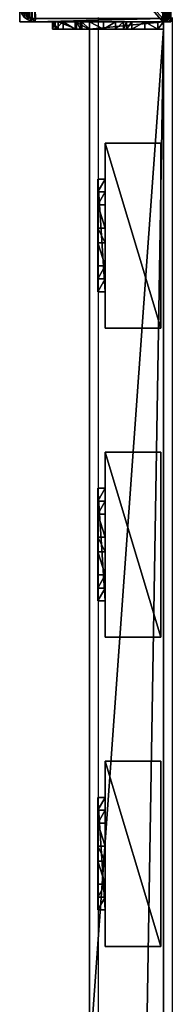
# Model space of a CAD drawing. Units: centimetres. Extents: x -656 to 657, y -428 to 428.
# Drawn here: x -629 to -621, y 19 to 72 of the extents above; entities that cross this region are included whole.
import ezdxf

# ---------------------------------------------------------------- set-up
doc = ezdxf.new("R2010")
doc.units = ezdxf.units.CM
doc.header["$LTSCALE"] = 2.54
doc.layers.get('0').update_dxf_attribs({"true_color": 0xff5454})
doc.layers.add('VP-EQ', color=7, linetype='Continuous', true_color=0x8a3492, plot=False)

# ---------------------------------------------------------------- blocks, each defined once
blk = doc.blocks.new('Grupuj_43')
at = {"color": 0}
mesh = blk.add_polyface(dxfattribs=at)
corners = [(0, 4), (240.8, 0), (0, 0), (240.8, 4)]
mesh.append_faces([[corners[k] for k in face] for face in [(0, 1, 2), (1, 0, 3)]], dxfattribs={"vtx0": -1, "color": 0})
mesh = blk.add_polyface(dxfattribs=at)
corners = [(0, 4, 4), (240.8, 4), (0, 4), (240.8, 4, 4)]
mesh.append_faces([[corners[k] for k in face] for face in [(0, 1, 2), (1, 0, 3)]], dxfattribs={"vtx0": -1, "color": 0})
mesh = blk.add_polyface(dxfattribs=at)
corners = [(0, 0, 4), (0, 4), (0, 0), (0, 4, 4)]
mesh.append_faces([[corners[k] for k in face] for face in [(0, 1, 2), (1, 0, 3)]], dxfattribs={"vtx0": -1, "color": 0})
mesh = blk.add_polyface(dxfattribs=at)
corners = [(240.8, 0, 4), (0, 4, 4), (0, 0, 4), (240.8, 4, 4)]
mesh.append_faces([[corners[k] for k in face] for face in [(0, 1, 2), (1, 0, 3)]], dxfattribs={"vtx0": -1, "color": 0})
mesh = blk.add_polyface(dxfattribs=at)
corners = [(240.8, 4), (240.8, 0, 4), (240.8, 0), (240.8, 4, 4)]
mesh.append_faces([[corners[k] for k in face] for face in [(0, 1, 2), (1, 0, 3)]], dxfattribs={"vtx0": -1, "color": 0})
mesh = blk.add_polyface(dxfattribs=at)
corners = [(240.8, 0, 4), (0, 0), (240.8, 0), (0, 0, 4)]
mesh.append_faces([[corners[k] for k in face] for face in [(0, 1, 2), (1, 0, 3)]], dxfattribs={"vtx0": -1, "color": 0})
blk = doc.blocks.new('Grupuj_25')
at = {"color": 0}
mesh = blk.add_polyface(dxfattribs=at)
corners = [(0, 0.305, 6.987), (0, 0, 2), (0, 0, 5.816), (0, 0.152, 1.235), (0, 0.586, 0.586), (0, 1.295, 8.757), (0, 1.235, 0.152), (0, 2), (0, 1.522, 9.323), (0, 1.6, 10.041), (0, 2, 10.441), (0, 2.765, 0.152), (0, 4, 5), (0, 6, 10.441), (0, 3.414, 0.586), (0, 3.848, 1.235), (0, 4.293, 5.707), (0, 5, 6), (0, 5.7, 6), (0, 6, 6.3), (0, 4, 2)]
mesh.append_faces([[corners[k] for k in face] for face in [(0, 1, 2), (18, 13, 19)]], dxfattribs={"vtx0": -1, "color": 0})
mesh.append_faces([[corners[k] for k in face] for face in [(1, 0, 3), (3, 0, 4), (4, 5, 6), (6, 5, 7), (7, 10, 11), (11, 12, 14), (14, 12, 15), (12, 13, 16), (16, 13, 17), (17, 13, 18)]], dxfattribs={"vtx0": -1, "vtx1": -1, "color": 0})
mesh.append_faces([[corners[k] for k in face] for face in [(11, 10, 12)]], dxfattribs={"vtx0": -1, "vtx1": -1, "vtx2": -1, "color": 0})
mesh.append_faces([[corners[k] for k in face] for face in [(4, 0, 5), (7, 5, 8), (7, 8, 9), (7, 9, 10), (12, 10, 13)]], dxfattribs={"vtx0": -1, "vtx2": -1, "color": 0})
mesh.append_faces([[corners[k] for k in face] for face in [(20, 15, 12)]], dxfattribs={"vtx1": -1, "color": 0})
mesh = blk.add_polyface(dxfattribs=at)
corners = [(0.4, 2, 10.441), (0, 6, 10.441), (0, 2, 10.441), (0.4, 6, 10.441)]
mesh.append_faces([[corners[k] for k in face] for face in [(0, 1, 2), (1, 0, 3)]], dxfattribs={"vtx0": -1, "color": 0})
mesh = blk.add_polyface(dxfattribs=at)
corners = [(0, 6, 10.441), (0.4, 6, 6.3), (0, 6, 6.3), (0.4, 6, 10.441)]
mesh.append_faces([[corners[k] for k in face] for face in [(0, 1, 2), (1, 0, 3)]], dxfattribs={"vtx0": -1, "color": 0})
mesh = blk.add_polyface(dxfattribs=at)
corners = [(0, 6, 6.3), (0.4, 5.7, 6), (0, 5.7, 6), (0.4, 6, 6.3)]
mesh.append_faces([[corners[k] for k in face] for face in [(0, 1, 2), (1, 0, 3)]], dxfattribs={"vtx0": -1, "color": 0})
mesh = blk.add_polyface(dxfattribs=at)
corners = [(0.4, 0.152, 1.235), (0.4, 0, 5.816), (0.4, 0, 2), (0.4, 0.305, 6.987), (0.4, 0.586, 0.586), (0.4, 1.295, 8.757), (0.4, 1.235, 0.152), (0.4, 2), (0.4, 1.522, 9.323), (0.4, 1.6, 10.041), (0.4, 2, 10.441), (0.4, 2.765, 0.152), (0.4, 4, 5), (0.4, 6, 10.441), (0.4, 3.414, 0.586), (0.4, 3.848, 1.235), (0.4, 4, 2), (0.4, 4.293, 5.707), (0.4, 5, 6), (0.4, 5.7, 6), (0.4, 6, 6.3)]
mesh.append_faces([[corners[k] for k in face] for face in [(0, 1, 2), (12, 15, 16), (13, 19, 20)]], dxfattribs={"vtx0": -1, "color": 0})
mesh.append_faces([[corners[k] for k in face] for face in [(1, 0, 3), (3, 4, 5), (5, 7, 8), (8, 7, 9), (9, 7, 10), (10, 12, 13)]], dxfattribs={"vtx0": -1, "vtx1": -1, "color": 0})
mesh.append_faces([[corners[k] for k in face] for face in [(10, 11, 12)]], dxfattribs={"vtx0": -1, "vtx1": -1, "vtx2": -1, "color": 0})
mesh.append_faces([[corners[k] for k in face] for face in [(3, 0, 4), (5, 4, 6), (5, 6, 7), (10, 7, 11), (12, 11, 14), (12, 14, 15), (13, 12, 17), (13, 17, 18), (13, 18, 19)]], dxfattribs={"vtx0": -1, "vtx2": -1, "color": 0})
mesh = blk.add_polyface(dxfattribs=at)
corners = [(0.4, 5.7, 6), (0, 5, 6), (0, 5.7, 6), (0.4, 5, 6)]
mesh.append_faces([[corners[k] for k in face] for face in [(0, 1, 2), (1, 0, 3)]], dxfattribs={"vtx0": -1, "color": 0})
mesh = blk.add_polyface(dxfattribs=at)
corners = [(0, 5, 6), (0.4, 4.293, 5.707), (0, 4.293, 5.707), (0.4, 5, 6)]
mesh.append_faces([[corners[k] for k in face] for face in [(0, 1, 2), (1, 0, 3)]], dxfattribs={"vtx0": -1, "color": 0})
mesh = blk.add_polyface(dxfattribs=at)
corners = [(0, 4.293, 5.707), (0.4, 4, 5), (0, 4, 5), (0.4, 4.293, 5.707)]
mesh.append_faces([[corners[k] for k in face] for face in [(0, 1, 2), (1, 0, 3)]], dxfattribs={"vtx0": -1, "color": 0})
mesh = blk.add_polyface(dxfattribs=at)
corners = [(0, 4, 5), (0.4, 4, 2), (0, 4, 2), (0.4, 4, 5)]
mesh.append_faces([[corners[k] for k in face] for face in [(0, 1, 2), (1, 0, 3)]], dxfattribs={"vtx0": -1, "color": 0})
mesh = blk.add_polyface(dxfattribs=at)
corners = [(0, 4, 2), (0.4, 3.848, 1.235), (0, 3.848, 1.235), (0.4, 4, 2)]
mesh.append_faces([[corners[k] for k in face] for face in [(0, 1, 2), (1, 0, 3)]], dxfattribs={"vtx0": -1, "color": 0})
mesh = blk.add_polyface(dxfattribs=at)
corners = [(0, 3.848, 1.235), (0.4, 3.414, 0.586), (0, 3.414, 0.586), (0.4, 3.848, 1.235)]
mesh.append_faces([[corners[k] for k in face] for face in [(0, 1, 2), (1, 0, 3)]], dxfattribs={"vtx0": -1, "color": 0})
mesh = blk.add_polyface(dxfattribs=at)
corners = [(0, 3.414, 0.586), (0.4, 2.765, 0.152), (0, 2.765, 0.152), (0.4, 3.414, 0.586)]
mesh.append_faces([[corners[k] for k in face] for face in [(0, 1, 2), (1, 0, 3)]], dxfattribs={"vtx0": -1, "color": 0})
mesh = blk.add_polyface(dxfattribs=at)
corners = [(0.4, 2.765, 0.152), (0, 2), (0, 2.765, 0.152), (0.4, 2)]
mesh.append_faces([[corners[k] for k in face] for face in [(0, 1, 2), (1, 0, 3)]], dxfattribs={"vtx0": -1, "color": 0})
mesh = blk.add_polyface(dxfattribs=at)
corners = [(0.4, 2), (0, 1.235, 0.152), (0, 2), (0.4, 1.235, 0.152)]
mesh.append_faces([[corners[k] for k in face] for face in [(0, 1, 2), (1, 0, 3)]], dxfattribs={"vtx0": -1, "color": 0})
mesh = blk.add_polyface(dxfattribs=at)
corners = [(0.4, 2, 10.441), (0, 1.6, 10.041), (0.4, 1.6, 10.041), (0, 2, 10.441)]
mesh.append_faces([[corners[k] for k in face] for face in [(0, 1, 2), (1, 0, 3)]], dxfattribs={"vtx0": -1, "color": 0})
mesh = blk.add_polyface(dxfattribs=at)
corners = [(0.4, 1.6, 10.041), (0, 1.522, 9.323), (0.4, 1.522, 9.323), (0, 1.6, 10.041)]
mesh.append_faces([[corners[k] for k in face] for face in [(0, 1, 2), (1, 0, 3)]], dxfattribs={"vtx0": -1, "color": 0})
mesh = blk.add_polyface(dxfattribs=at)
corners = [(0.4, 1.522, 9.323), (0, 1.295, 8.757), (0.4, 1.295, 8.757), (0, 1.522, 9.323)]
mesh.append_faces([[corners[k] for k in face] for face in [(0, 1, 2), (1, 0, 3)]], dxfattribs={"vtx0": -1, "color": 0})
mesh = blk.add_polyface(dxfattribs=at)
corners = [(0.4, 1.295, 8.757), (0, 0.305, 6.987), (0.4, 0.305, 6.987), (0, 1.295, 8.757)]
mesh.append_faces([[corners[k] for k in face] for face in [(0, 1, 2), (1, 0, 3)]], dxfattribs={"vtx0": -1, "color": 0})
mesh = blk.add_polyface(dxfattribs=at)
corners = [(0.4, 1.235, 0.152), (0, 0.586, 0.586), (0, 1.235, 0.152), (0.4, 0.586, 0.586)]
mesh.append_faces([[corners[k] for k in face] for face in [(0, 1, 2), (1, 0, 3)]], dxfattribs={"vtx0": -1, "color": 0})
mesh = blk.add_polyface(dxfattribs=at)
corners = [(0.4, 0.152, 1.235), (0, 0.586, 0.586), (0.4, 0.586, 0.586), (0, 0.152, 1.235)]
mesh.append_faces([[corners[k] for k in face] for face in [(0, 1, 2), (1, 0, 3)]], dxfattribs={"vtx0": -1, "color": 0})
mesh = blk.add_polyface(dxfattribs=at)
corners = [(0.4, 0.305, 6.987), (0, 0, 5.816), (0.4, 0, 5.816), (0, 0.305, 6.987)]
mesh.append_faces([[corners[k] for k in face] for face in [(0, 1, 2), (1, 0, 3)]], dxfattribs={"vtx0": -1, "color": 0})
mesh = blk.add_polyface(dxfattribs=at)
corners = [(0.4, 0, 2), (0, 0.152, 1.235), (0.4, 0.152, 1.235), (0, 0, 2)]
mesh.append_faces([[corners[k] for k in face] for face in [(0, 1, 2), (1, 0, 3)]], dxfattribs={"vtx0": -1, "color": 0})
mesh = blk.add_polyface(dxfattribs=at)
corners = [(0.4, 0, 5.816), (0, 0, 2), (0.4, 0, 2), (0, 0, 5.816)]
mesh.append_faces([[corners[k] for k in face] for face in [(0, 1, 2), (1, 0, 3)]], dxfattribs={"vtx0": -1, "color": 0})
blk = doc.blocks.new('Komponent_28')
at = {"color": 9, "true_color": 0xc8c8c8}
for name, p in [('Grupuj_25', (-241.2, 0, 0)), ('Grupuj_43', (-240.8, 2, 6.441))]:
    blk.add_blockref(name, p, dxfattribs=at)
blk = doc.blocks.new('Komponent_27')
at = {"color": 9, "true_color": 0xc8c8c8}
blk.add_blockref('Grupuj_25', (-241.2, 0, 0), dxfattribs=at)
at = {"color": 9, "true_color": 0xc8c8c8, "xscale": 0.2313125288042035, "rotation": 360}
blk.add_blockref('Grupuj_43', (-240.8, 2, 6.441), dxfattribs=at)
blk = doc.blocks.new('Grupuj_60')
at = {"color": 0}
mesh = blk.add_polyface(dxfattribs=at)
corners = [(4.301, 4.583), (0.283, 0), (0, 0.283), (4.583, 4.301)]
mesh.append_faces([[corners[k] for k in face] for face in [(0, 1, 2), (1, 0, 3)]], dxfattribs={"vtx0": -1, "color": 0})
mesh = blk.add_polyface(dxfattribs=at)
corners = [(0.49, 0.773, 2.979), (4.301, 4.583), (0, 0.283), (3.811, 4.093, 2.979), (3.313, 3.595, 4.093), (0.988, 1.271, 4.092), (1.867, 2.15, 4.526), (2.433, 2.716, 4.526)]
mesh.append_faces([[corners[k] for k in face] for face in [(0, 1, 2), (4, 6, 7)]], dxfattribs={"vtx0": -1, "color": 0})
mesh.append_faces([[corners[k] for k in face] for face in [(1, 0, 3), (3, 0, 4)]], dxfattribs={"vtx0": -1, "vtx1": -1, "color": 0})
mesh.append_faces([[corners[k] for k in face] for face in [(4, 0, 5), (4, 5, 6)]], dxfattribs={"vtx0": -1, "vtx2": -1, "color": 0})
mesh = blk.add_polyface(dxfattribs=at)
corners = [(4.093, 3.811, 2.979), (0.283, 0), (4.583, 4.301), (0.773, 0.49, 2.979), (3.595, 3.313, 4.093), (1.271, 0.988, 4.092), (2.15, 1.867, 4.526), (2.716, 2.433, 4.526)]
mesh.append_faces([[corners[k] for k in face] for face in [(0, 1, 2), (6, 4, 7)]], dxfattribs={"vtx0": -1, "color": 0})
mesh.append_faces([[corners[k] for k in face] for face in [(1, 0, 3), (3, 4, 5), (5, 4, 6)]], dxfattribs={"vtx0": -1, "vtx1": -1, "color": 0})
mesh.append_faces([[corners[k] for k in face] for face in [(3, 0, 4)]], dxfattribs={"vtx0": -1, "vtx2": -1, "color": 0})
mesh = blk.add_polyface(dxfattribs=at)
corners = [(4.583, 4.301), (3.811, 4.093, 2.979), (4.093, 3.811, 2.979), (4.301, 4.583)]
mesh.append_faces([[corners[k] for k in face] for face in [(0, 1, 2), (1, 0, 3)]], dxfattribs={"vtx0": -1, "color": 0})
mesh = blk.add_polyface(dxfattribs=at)
corners = [(4.093, 3.811, 2.979), (3.313, 3.595, 4.093), (3.595, 3.313, 4.093), (3.811, 4.093, 2.979)]
mesh.append_faces([[corners[k] for k in face] for face in [(0, 1, 2), (1, 0, 3)]], dxfattribs={"vtx0": -1, "color": 0})
mesh = blk.add_polyface(dxfattribs=at)
corners = [(2.716, 2.433, 4.526), (3.313, 3.595, 4.093), (2.433, 2.716, 4.526), (3.595, 3.313, 4.093)]
mesh.append_faces([[corners[k] for k in face] for face in [(0, 1, 2), (1, 0, 3)]], dxfattribs={"vtx0": -1, "color": 0})
mesh = blk.add_polyface(dxfattribs=at)
corners = [(2.15, 1.867, 4.526), (2.433, 2.716, 4.526), (1.867, 2.15, 4.526), (2.716, 2.433, 4.526)]
mesh.append_faces([[corners[k] for k in face] for face in [(0, 1, 2), (1, 0, 3)]], dxfattribs={"vtx0": -1, "color": 0})
mesh = blk.add_polyface(dxfattribs=at)
corners = [(1.271, 0.988, 4.092), (1.867, 2.15, 4.526), (0.988, 1.271, 4.092), (2.15, 1.867, 4.526)]
mesh.append_faces([[corners[k] for k in face] for face in [(0, 1, 2), (1, 0, 3)]], dxfattribs={"vtx0": -1, "color": 0})
mesh = blk.add_polyface(dxfattribs=at)
corners = [(1.271, 0.988, 4.092), (0.49, 0.773, 2.979), (0.773, 0.49, 2.979), (0.988, 1.271, 4.092)]
mesh.append_faces([[corners[k] for k in face] for face in [(0, 1, 2), (1, 0, 3)]], dxfattribs={"vtx0": -1, "color": 0})
mesh = blk.add_polyface(dxfattribs=at)
corners = [(0.773, 0.49, 2.979), (0, 0.283), (0.283, 0), (0.49, 0.773, 2.979)]
mesh.append_faces([[corners[k] for k in face] for face in [(0, 1, 2), (1, 0, 3)]], dxfattribs={"vtx0": -1, "color": 0})
blk = doc.blocks.new('Komponent_43')
at = {"color": 9, "true_color": 0xc8c8c8}
blk.add_blockref('Grupuj_60', (0, 0), dxfattribs=at)
blk = doc.blocks.new('Grupuj_46')
at = {"color": 0}
mesh = blk.add_polyface(dxfattribs=at)
corners = [(0, 3), (10, 0), (0, 0), (10, 3)]
mesh.append_faces([[corners[k] for k in face] for face in [(0, 1, 2), (1, 0, 3)]], dxfattribs={"vtx0": -1, "color": 0})
mesh = blk.add_polyface(dxfattribs=at)
corners = [(10, 0, 85.5), (0, 3, 85.5), (0, 0, 85.5), (10, 3, 85.5)]
mesh.append_faces([[corners[k] for k in face] for face in [(0, 1, 2), (1, 0, 3)]], dxfattribs={"vtx0": -1, "color": 0})
mesh = blk.add_polyface(dxfattribs=at)
corners = [(0, 3, 85.5), (0, 0), (0, 0, 85.5), (0, 3)]
mesh.append_faces([[corners[k] for k in face] for face in [(0, 1, 2), (1, 0, 3)]], dxfattribs={"vtx0": -1, "color": 0})
mesh = blk.add_polyface(dxfattribs=at)
corners = [(0, 3), (10, 3, 85.5), (10, 3), (0, 3, 85.5)]
mesh.append_faces([[corners[k] for k in face] for face in [(0, 1, 2), (1, 0, 3)]], dxfattribs={"vtx0": -1, "color": 0})
mesh = blk.add_polyface(dxfattribs=at)
corners = [(10, 3), (10, 0, 85.5), (10, 0), (10, 3, 85.5)]
mesh.append_faces([[corners[k] for k in face] for face in [(0, 1, 2), (1, 0, 3)]], dxfattribs={"vtx0": -1, "color": 0})
mesh = blk.add_polyface(dxfattribs=at)
corners = [(10, 0, 85.5), (0, 0), (10, 0), (0, 0, 85.5)]
mesh.append_faces([[corners[k] for k in face] for face in [(0, 1, 2), (1, 0, 3)]], dxfattribs={"vtx0": -1, "color": 0})
blk = doc.blocks.new('Komponent_33')
at = {"color": 251, "true_color": 0x676e6c}
blk.add_blockref('Grupuj_46', (0, 0), dxfattribs=at)
at = {"color": 0, "extrusion": (0, 0, -1), "rotation": 315}
blk.add_blockref('Komponent_43', (-8.251, -0.2, -85.5), dxfattribs=at)
at = {"color": 0, "extrusion": (0, 0, -1), "zscale": -1, "rotation": 315}
blk.add_blockref('Komponent_43', (-8.251, -0.2, 0), dxfattribs=at)
blk = doc.blocks.new('Komponent_29')
at = {"color": 0}
blk.add_blockref('Komponent_28', (241.2, 1.341, 88.668), dxfattribs=at)
at = {"color": 0, "zscale": -1}
blk.add_blockref('Komponent_27', (241.2, 1.341, 16.041), dxfattribs=at)
at = {"color": 0, "extrusion": (0, 0, -1), "zscale": -1, "rotation": 360}
for p in [(-16.55, 4.2, -9.599), (-33.25, 4.2, -9.599), (-49.95, 4.2, -9.599)]:
    blk.add_blockref('Komponent_33', p, dxfattribs=at)
blk = doc.blocks.new('Grupuj_21')
at = {"color": 0}
mesh = blk.add_polyface(dxfattribs=at)
corners = [(0, 0, 100), (0, 8.167), (0, 0), (0, 8.167, 100)]
mesh.append_faces([[corners[k] for k in face] for face in [(0, 1, 2), (1, 0, 3)]], dxfattribs={"vtx0": -1, "color": 0})
mesh = blk.add_polyface(dxfattribs=at)
corners = [(0, 8.167, 100), (8.4, 8.167), (0, 8.167), (8.4, 8.167, 100)]
mesh.append_faces([[corners[k] for k in face] for face in [(0, 1, 2), (1, 0, 3)]], dxfattribs={"vtx0": -1, "color": 0})
mesh = blk.add_polyface(dxfattribs=at)
corners = [(0, 0, 100), (8.4, 8.167, 100), (0, 8.167, 100), (8.4, 0, 100)]
mesh.append_faces([[corners[k] for k in face] for face in [(0, 1, 2), (1, 0, 3)]], dxfattribs={"vtx0": -1, "color": 0})
mesh = blk.add_polyface(dxfattribs=at)
corners = [(8.4, 8.167), (0, 0), (0, 8.167), (8.4, 0)]
mesh.append_faces([[corners[k] for k in face] for face in [(0, 1, 2), (1, 0, 3)]], dxfattribs={"vtx0": -1, "color": 0})
mesh = blk.add_polyface(dxfattribs=at)
corners = [(8.4, 8.167), (8.4, 0, 100), (8.4, 0), (8.4, 8.167, 100)]
mesh.append_faces([[corners[k] for k in face] for face in [(0, 1, 2), (1, 0, 3)]], dxfattribs={"vtx0": -1, "color": 0})
mesh = blk.add_polyface(dxfattribs=at)
corners = [(8.4, 0, 100), (0, 0), (8.4, 0), (0, 0, 100)]
mesh.append_faces([[corners[k] for k in face] for face in [(0, 1, 2), (1, 0, 3)]], dxfattribs={"vtx0": -1, "color": 0})
blk = doc.blocks.new('Grupuj_22')
at = {"color": 0}
mesh = blk.add_polyface(dxfattribs=at)
corners = [(0.016, 0.991, 1.5), (0, 25.204, 1.5), (0, 1.338, 1.5), (0.017, 25.565, 1.5), (0.064, 0.669, 1.5), (0.067, 25.902, 1.5), (0.109, 0.504, 1.5), (0.146, 26.191, 1.5), (0.14, 0.392, 1.5), (0.18, 0.305, 1.5), (0.249, 26.413, 1.5), (0.238, 0.179, 1.5), (0.353, 0.046, 1.5), (0.369, 26.552, 1.5), (0.477, 0, 1.5), (0.498, 26.6, 1.5), (8.966, 0, 1.5), (8.609, 26.6, 1.5), (8.865, 26.505, 1.5), (9.104, 26.227, 1.5), (9.13, 0.061, 1.5), (9.31, 25.785, 1.5), (9.283, 0.238, 1.5), (9.414, 0.521, 1.5), (9.467, 25.209, 1.5), (9.515, 0.889, 1.5), (9.566, 24.539, 1.5), (9.578, 1.318, 1.5), (9.6, 23.819, 1.5), (9.6, 1.778, 1.5)]
mesh.append_faces([[corners[k] for k in face] for face in [(0, 1, 2), (28, 27, 29)]], dxfattribs={"vtx0": -1, "color": 0})
mesh.append_faces([[corners[k] for k in face] for face in [(1, 0, 3), (3, 4, 5), (5, 6, 7), (7, 9, 10), (10, 12, 13), (13, 14, 15), (15, 16, 17), (17, 16, 18), (18, 16, 19), (19, 20, 21), (21, 23, 24), (24, 25, 26), (26, 27, 28)]], dxfattribs={"vtx0": -1, "vtx1": -1, "color": 0})
mesh.append_faces([[corners[k] for k in face] for face in [(3, 0, 4), (5, 4, 6), (7, 6, 8), (7, 8, 9), (10, 9, 11), (10, 11, 12), (13, 12, 14), (15, 14, 16), (19, 16, 20), (21, 20, 22), (21, 22, 23), (24, 23, 25), (26, 25, 27)]], dxfattribs={"vtx0": -1, "vtx2": -1, "color": 0})
mesh = blk.add_polyface(dxfattribs=at)
corners = [(0.249, 26.413, 1.5), (0.146, 26.191, 0.2), (0.146, 26.191, 1.5), (0.249, 26.413, 0.2)]
mesh.append_faces([[corners[k] for k in face] for face in [(0, 1, 2), (1, 0, 3)]], dxfattribs={"vtx0": -1, "color": 0})
mesh = blk.add_polyface(dxfattribs=at)
corners = [(0.249, 26.413, 0.2), (0.288, 25.791), (0.146, 26.191, 0.2), (0.35, 25.923)]
mesh.append_faces([[corners[k] for k in face] for face in [(0, 1, 2), (1, 0, 3)]], dxfattribs={"vtx0": -1, "color": 0})
mesh = blk.add_polyface(dxfattribs=at)
corners = [(0.369, 26.552, 1.5), (0.249, 26.413, 0.2), (0.249, 26.413, 1.5), (0.369, 26.552, 0.2)]
mesh.append_faces([[corners[k] for k in face] for face in [(0, 1, 2), (1, 0, 3)]], dxfattribs={"vtx0": -1, "color": 0})
mesh = blk.add_polyface(dxfattribs=at)
corners = [(0.369, 26.552, 0.2), (0.35, 25.923), (0.249, 26.413, 0.2), (0.421, 26.006)]
mesh.append_faces([[corners[k] for k in face] for face in [(0, 1, 2), (1, 0, 3)]], dxfattribs={"vtx0": -1, "color": 0})
mesh = blk.add_polyface(dxfattribs=at)
corners = [(0.369, 26.552, 1.5), (0.498, 26.6, 0.2), (0.369, 26.552, 0.2), (0.498, 26.6, 1.5)]
mesh.append_faces([[corners[k] for k in face] for face in [(0, 1, 2), (1, 0, 3)]], dxfattribs={"vtx0": -1, "color": 0})
mesh = blk.add_polyface(dxfattribs=at)
corners = [(0.498, 26.6, 0.2), (0.421, 26.006), (0.369, 26.552, 0.2), (0.511, 26.039)]
mesh.append_faces([[corners[k] for k in face] for face in [(0, 1, 2), (1, 0, 3)]], dxfattribs={"vtx0": -1, "color": 0})
mesh = blk.add_polyface(dxfattribs=at)
corners = [(0.498, 26.6, 0.2), (8.609, 26.6, 1.5), (8.609, 26.6, 0.2), (0.498, 26.6, 1.5)]
mesh.append_faces([[corners[k] for k in face] for face in [(0, 1, 2), (1, 0, 3)]], dxfattribs={"vtx0": -1, "color": 0})
mesh = blk.add_polyface(dxfattribs=at)
corners = [(8.609, 26.6, 0.2), (0.511, 26.039), (0.498, 26.6, 0.2), (8.596, 26.039)]
mesh.append_faces([[corners[k] for k in face] for face in [(0, 1, 2), (1, 0, 3)]], dxfattribs={"vtx0": -1, "color": 0})
mesh = blk.add_polyface(dxfattribs=at)
corners = [(8.609, 26.6, 0.2), (8.813, 25.959), (8.596, 26.039), (8.865, 26.505, 0.2)]
mesh.append_faces([[corners[k] for k in face] for face in [(0, 1, 2), (1, 0, 3)]], dxfattribs={"vtx0": -1, "color": 0})
mesh = blk.add_polyface(dxfattribs=at)
corners = [(8.609, 26.6, 1.5), (8.865, 26.505, 0.2), (8.609, 26.6, 0.2), (8.865, 26.505, 1.5)]
mesh.append_faces([[corners[k] for k in face] for face in [(0, 1, 2), (1, 0, 3)]], dxfattribs={"vtx0": -1, "color": 0})
mesh = blk.add_polyface(dxfattribs=at)
corners = [(8.865, 26.505, 0.2), (9.004, 25.737), (8.813, 25.959), (9.104, 26.227, 0.2)]
mesh.append_faces([[corners[k] for k in face] for face in [(0, 1, 2), (1, 0, 3)]], dxfattribs={"vtx0": -1, "color": 0})
mesh = blk.add_polyface(dxfattribs=at)
corners = [(8.865, 26.505, 0.2), (9.104, 26.227, 1.5), (9.104, 26.227, 0.2), (8.865, 26.505, 1.5)]
mesh.append_faces([[corners[k] for k in face] for face in [(0, 1, 2), (1, 0, 3)]], dxfattribs={"vtx0": -1, "color": 0})
mesh = blk.add_polyface(dxfattribs=at)
corners = [(0.067, 25.902, 1.5), (0.017, 25.565, 0.2), (0.017, 25.565, 1.5), (0.067, 25.902, 0.2)]
mesh.append_faces([[corners[k] for k in face] for face in [(0, 1, 2), (1, 0, 3)]], dxfattribs={"vtx0": -1, "color": 0})
mesh = blk.add_polyface(dxfattribs=at)
corners = [(0.067, 25.902, 0.2), (0.212, 25.419), (0.017, 25.565, 0.2), (0.241, 25.619)]
mesh.append_faces([[corners[k] for k in face] for face in [(0, 1, 2), (1, 0, 3)]], dxfattribs={"vtx0": -1, "color": 0})
mesh = blk.add_polyface(dxfattribs=at)
corners = [(0.146, 26.191, 1.5), (0.067, 25.902, 0.2), (0.067, 25.902, 1.5), (0.146, 26.191, 0.2)]
mesh.append_faces([[corners[k] for k in face] for face in [(0, 1, 2), (1, 0, 3)]], dxfattribs={"vtx0": -1, "color": 0})
mesh = blk.add_polyface(dxfattribs=at)
corners = [(0.146, 26.191, 0.2), (0.241, 25.619), (0.067, 25.902, 0.2), (0.288, 25.791)]
mesh.append_faces([[corners[k] for k in face] for face in [(0, 1, 2), (1, 0, 3)]], dxfattribs={"vtx0": -1, "color": 0})
mesh = blk.add_polyface(dxfattribs=at)
corners = [(0.2, 25.167), (0.211, 1.138), (0.2, 1.374), (0.212, 25.419), (0.239, 0.952), (0.241, 25.619), (0.282, 0.792), (0.288, 25.791), (0.339, 0.669), (0.35, 25.923), (0.406, 0.592), (0.421, 26.006), (0.49, 0.561), (0.511, 26.039), (8.953, 0.561), (8.596, 26.039), (8.813, 25.959), (9.004, 25.737), (9.078, 0.607), (9.167, 25.385), (9.182, 0.728), (9.293, 24.926), (9.272, 0.921), (9.34, 1.172), (9.371, 24.392), (9.384, 1.465), (9.4, 23.782), (9.4, 1.815)]
mesh.append_faces([[corners[k] for k in face] for face in [(0, 1, 2), (25, 26, 27)]], dxfattribs={"vtx0": -1, "color": 0})
mesh.append_faces([[corners[k] for k in face] for face in [(1, 3, 4), (4, 5, 6), (6, 7, 8), (8, 9, 10), (10, 11, 12), (12, 13, 14), (14, 17, 18), (18, 19, 20), (20, 21, 22), (22, 21, 23), (23, 24, 25)]], dxfattribs={"vtx0": -1, "vtx1": -1, "color": 0})
mesh.append_faces([[corners[k] for k in face] for face in [(1, 0, 3), (4, 3, 5), (6, 5, 7), (8, 7, 9), (10, 9, 11), (12, 11, 13), (14, 13, 15), (14, 15, 16), (14, 16, 17), (18, 17, 19), (20, 19, 21), (23, 21, 24), (25, 24, 26)]], dxfattribs={"vtx0": -1, "vtx2": -1, "color": 0})
mesh = blk.add_polyface(dxfattribs=at)
corners = [(9.104, 26.227, 0.2), (9.167, 25.385), (9.004, 25.737), (9.31, 25.785, 0.2)]
mesh.append_faces([[corners[k] for k in face] for face in [(0, 1, 2), (1, 0, 3)]], dxfattribs={"vtx0": -1, "color": 0})
mesh = blk.add_polyface(dxfattribs=at)
corners = [(9.104, 26.227, 0.2), (9.31, 25.785, 1.5), (9.31, 25.785, 0.2), (9.104, 26.227, 1.5)]
mesh.append_faces([[corners[k] for k in face] for face in [(0, 1, 2), (1, 0, 3)]], dxfattribs={"vtx0": -1, "color": 0})
mesh = blk.add_polyface(dxfattribs=at)
corners = [(9.31, 25.785, 0.2), (9.293, 24.926), (9.167, 25.385), (9.467, 25.209, 0.2)]
mesh.append_faces([[corners[k] for k in face] for face in [(0, 1, 2), (1, 0, 3)]], dxfattribs={"vtx0": -1, "color": 0})
mesh = blk.add_polyface(dxfattribs=at)
corners = [(9.31, 25.785, 0.2), (9.467, 25.209, 1.5), (9.467, 25.209, 0.2), (9.31, 25.785, 1.5)]
mesh.append_faces([[corners[k] for k in face] for face in [(0, 1, 2), (1, 0, 3)]], dxfattribs={"vtx0": -1, "color": 0})
mesh = blk.add_polyface(dxfattribs=at)
corners = [(0.017, 25.565, 1.5), (0, 25.204, 0.2), (0, 25.204, 1.5), (0.017, 25.565, 0.2)]
mesh.append_faces([[corners[k] for k in face] for face in [(0, 1, 2), (1, 0, 3)]], dxfattribs={"vtx0": -1, "color": 0})
mesh = blk.add_polyface(dxfattribs=at)
corners = [(0.017, 25.565, 0.2), (0.2, 25.167), (0, 25.204, 0.2), (0.212, 25.419)]
mesh.append_faces([[corners[k] for k in face] for face in [(0, 1, 2), (1, 0, 3)]], dxfattribs={"vtx0": -1, "color": 0})
mesh = blk.add_polyface(dxfattribs=at)
corners = [(0, 1.338, 1.5), (0, 25.204, 0.2), (0, 1.338, 0.2), (0, 25.204, 1.5)]
mesh.append_faces([[corners[k] for k in face] for face in [(0, 1, 2), (1, 0, 3)]], dxfattribs={"vtx0": -1, "color": 0})
mesh = blk.add_polyface(dxfattribs=at)
corners = [(0, 25.204, 0.2), (0.2, 1.374), (0, 1.338, 0.2), (0.2, 25.167)]
mesh.append_faces([[corners[k] for k in face] for face in [(0, 1, 2), (1, 0, 3)]], dxfattribs={"vtx0": -1, "color": 0})
mesh = blk.add_polyface(dxfattribs=at)
corners = [(9.467, 25.209, 0.2), (9.371, 24.392), (9.293, 24.926), (9.566, 24.539, 0.2)]
mesh.append_faces([[corners[k] for k in face] for face in [(0, 1, 2), (1, 0, 3)]], dxfattribs={"vtx0": -1, "color": 0})
mesh = blk.add_polyface(dxfattribs=at)
corners = [(9.467, 25.209, 0.2), (9.566, 24.539, 1.5), (9.566, 24.539, 0.2), (9.467, 25.209, 1.5)]
mesh.append_faces([[corners[k] for k in face] for face in [(0, 1, 2), (1, 0, 3)]], dxfattribs={"vtx0": -1, "color": 0})
mesh = blk.add_polyface(dxfattribs=at)
corners = [(9.566, 24.539, 0.2), (9.4, 23.782), (9.371, 24.392), (9.6, 23.819, 0.2)]
mesh.append_faces([[corners[k] for k in face] for face in [(0, 1, 2), (1, 0, 3)]], dxfattribs={"vtx0": -1, "color": 0})
mesh = blk.add_polyface(dxfattribs=at)
corners = [(9.566, 24.539, 0.2), (9.6, 23.819, 1.5), (9.6, 23.819, 0.2), (9.566, 24.539, 1.5)]
mesh.append_faces([[corners[k] for k in face] for face in [(0, 1, 2), (1, 0, 3)]], dxfattribs={"vtx0": -1, "color": 0})
mesh = blk.add_polyface(dxfattribs=at)
corners = [(9.4, 1.815), (9.6, 23.819, 0.2), (9.6, 1.778, 0.2), (9.4, 23.782)]
mesh.append_faces([[corners[k] for k in face] for face in [(0, 1, 2), (1, 0, 3)]], dxfattribs={"vtx0": -1, "color": 0})
mesh = blk.add_polyface(dxfattribs=at)
corners = [(9.6, 1.778, 0.2), (9.6, 23.819, 1.5), (9.6, 1.778, 1.5), (9.6, 23.819, 0.2)]
mesh.append_faces([[corners[k] for k in face] for face in [(0, 1, 2), (1, 0, 3)]], dxfattribs={"vtx0": -1, "color": 0})
mesh = blk.add_polyface(dxfattribs=at)
corners = [(0.2, 1.374), (0.016, 0.991, 0.2), (0, 1.338, 0.2), (0.211, 1.138)]
mesh.append_faces([[corners[k] for k in face] for face in [(0, 1, 2), (1, 0, 3)]], dxfattribs={"vtx0": -1, "color": 0})
mesh = blk.add_polyface(dxfattribs=at)
corners = [(0, 1.338, 1.5), (0.016, 0.991, 0.2), (0.016, 0.991, 1.5), (0, 1.338, 0.2)]
mesh.append_faces([[corners[k] for k in face] for face in [(0, 1, 2), (1, 0, 3)]], dxfattribs={"vtx0": -1, "color": 0})
mesh = blk.add_polyface(dxfattribs=at)
corners = [(9.384, 1.465), (9.515, 0.889, 0.2), (9.34, 1.172), (9.578, 1.318, 0.2)]
mesh.append_faces([[corners[k] for k in face] for face in [(0, 1, 2), (1, 0, 3)]], dxfattribs={"vtx0": -1, "color": 0})
mesh = blk.add_polyface(dxfattribs=at)
corners = [(9.4, 1.815), (9.578, 1.318, 0.2), (9.384, 1.465), (9.6, 1.778, 0.2)]
mesh.append_faces([[corners[k] for k in face] for face in [(0, 1, 2), (1, 0, 3)]], dxfattribs={"vtx0": -1, "color": 0})
mesh = blk.add_polyface(dxfattribs=at)
corners = [(9.578, 1.318, 0.2), (9.515, 0.889, 1.5), (9.515, 0.889, 0.2), (9.578, 1.318, 1.5)]
mesh.append_faces([[corners[k] for k in face] for face in [(0, 1, 2), (1, 0, 3)]], dxfattribs={"vtx0": -1, "color": 0})
mesh = blk.add_polyface(dxfattribs=at)
corners = [(9.6, 1.778, 0.2), (9.578, 1.318, 1.5), (9.578, 1.318, 0.2), (9.6, 1.778, 1.5)]
mesh.append_faces([[corners[k] for k in face] for face in [(0, 1, 2), (1, 0, 3)]], dxfattribs={"vtx0": -1, "color": 0})
mesh = blk.add_polyface(dxfattribs=at)
corners = [(0.211, 1.138), (0.064, 0.669, 0.2), (0.016, 0.991, 0.2), (0.239, 0.952)]
mesh.append_faces([[corners[k] for k in face] for face in [(0, 1, 2), (1, 0, 3)]], dxfattribs={"vtx0": -1, "color": 0})
mesh = blk.add_polyface(dxfattribs=at)
corners = [(0.016, 0.991, 1.5), (0.064, 0.669, 0.2), (0.064, 0.669, 1.5), (0.016, 0.991, 0.2)]
mesh.append_faces([[corners[k] for k in face] for face in [(0, 1, 2), (1, 0, 3)]], dxfattribs={"vtx0": -1, "color": 0})
mesh = blk.add_polyface(dxfattribs=at)
corners = [(0.239, 0.952), (0.14, 0.392, 0.2), (0.064, 0.669, 0.2), (0.282, 0.792)]
mesh.append_faces([[corners[k] for k in face] for face in [(0, 1, 2), (1, 0, 3)]], dxfattribs={"vtx0": -1, "color": 0})
mesh = blk.add_polyface(dxfattribs=at)
corners = [(0.109, 0.504, 1.5), (0.14, 0.392, 0.2), (0.14, 0.392, 1.5), (0.064, 0.669, 0.2), (0.064, 0.669, 1.5)]
mesh.append_faces([[corners[k] for k in face] for face in [(0, 1, 2), (3, 0, 4)]], dxfattribs={"vtx0": -1, "color": 0})
mesh.append_faces([[corners[k] for k in face] for face in [(1, 0, 3)]], dxfattribs={"vtx0": -1, "vtx1": -1, "color": 0})
mesh = blk.add_polyface(dxfattribs=at)
corners = [(0.282, 0.792), (0.238, 0.179, 0.2), (0.14, 0.392, 0.2), (0.339, 0.669)]
mesh.append_faces([[corners[k] for k in face] for face in [(0, 1, 2), (1, 0, 3)]], dxfattribs={"vtx0": -1, "color": 0})
mesh = blk.add_polyface(dxfattribs=at)
corners = [(0.339, 0.669), (0.353, 0.046, 0.2), (0.238, 0.179, 0.2), (0.406, 0.592)]
mesh.append_faces([[corners[k] for k in face] for face in [(0, 1, 2), (1, 0, 3)]], dxfattribs={"vtx0": -1, "color": 0})
mesh = blk.add_polyface(dxfattribs=at)
corners = [(9.182, 0.728), (9.13, 0.061, 0.2), (9.078, 0.607), (9.283, 0.238, 0.2)]
mesh.append_faces([[corners[k] for k in face] for face in [(0, 1, 2), (1, 0, 3)]], dxfattribs={"vtx0": -1, "color": 0})
mesh = blk.add_polyface(dxfattribs=at)
corners = [(9.272, 0.921), (9.283, 0.238, 0.2), (9.182, 0.728), (9.414, 0.521, 0.2)]
mesh.append_faces([[corners[k] for k in face] for face in [(0, 1, 2), (1, 0, 3)]], dxfattribs={"vtx0": -1, "color": 0})
mesh = blk.add_polyface(dxfattribs=at)
corners = [(9.34, 1.172), (9.414, 0.521, 0.2), (9.272, 0.921), (9.515, 0.889, 0.2)]
mesh.append_faces([[corners[k] for k in face] for face in [(0, 1, 2), (1, 0, 3)]], dxfattribs={"vtx0": -1, "color": 0})
mesh = blk.add_polyface(dxfattribs=at)
corners = [(9.515, 0.889, 0.2), (9.414, 0.521, 1.5), (9.414, 0.521, 0.2), (9.515, 0.889, 1.5)]
mesh.append_faces([[corners[k] for k in face] for face in [(0, 1, 2), (1, 0, 3)]], dxfattribs={"vtx0": -1, "color": 0})
mesh = blk.add_polyface(dxfattribs=at)
corners = [(0.18, 0.305, 1.5), (0.238, 0.179, 0.2), (0.238, 0.179, 1.5), (0.14, 0.392, 0.2), (0.14, 0.392, 1.5)]
mesh.append_faces([[corners[k] for k in face] for face in [(0, 1, 2), (3, 0, 4)]], dxfattribs={"vtx0": -1, "color": 0})
mesh.append_faces([[corners[k] for k in face] for face in [(1, 0, 3)]], dxfattribs={"vtx0": -1, "vtx1": -1, "color": 0})
mesh = blk.add_polyface(dxfattribs=at)
corners = [(0.238, 0.179, 1.5), (0.353, 0.046, 0.2), (0.353, 0.046, 1.5), (0.238, 0.179, 0.2)]
mesh.append_faces([[corners[k] for k in face] for face in [(0, 1, 2), (1, 0, 3)]], dxfattribs={"vtx0": -1, "color": 0})
mesh = blk.add_polyface(dxfattribs=at)
corners = [(0.406, 0.592), (0.477, 0, 0.2), (0.353, 0.046, 0.2), (0.49, 0.561)]
mesh.append_faces([[corners[k] for k in face] for face in [(0, 1, 2), (1, 0, 3)]], dxfattribs={"vtx0": -1, "color": 0})
mesh = blk.add_polyface(dxfattribs=at)
corners = [(0.477, 0, 1.5), (0.353, 0.046, 0.2), (0.477, 0, 0.2), (0.353, 0.046, 1.5)]
mesh.append_faces([[corners[k] for k in face] for face in [(0, 1, 2), (1, 0, 3)]], dxfattribs={"vtx0": -1, "color": 0})
mesh = blk.add_polyface(dxfattribs=at)
corners = [(0.49, 0.561), (8.966, 0, 0.2), (0.477, 0, 0.2), (8.953, 0.561)]
mesh.append_faces([[corners[k] for k in face] for face in [(0, 1, 2), (1, 0, 3)]], dxfattribs={"vtx0": -1, "color": 0})
mesh = blk.add_polyface(dxfattribs=at)
corners = [(8.966, 0, 1.5), (0.477, 0, 0.2), (8.966, 0, 0.2), (0.477, 0, 1.5)]
mesh.append_faces([[corners[k] for k in face] for face in [(0, 1, 2), (1, 0, 3)]], dxfattribs={"vtx0": -1, "color": 0})
mesh = blk.add_polyface(dxfattribs=at)
corners = [(9.078, 0.607), (8.966, 0, 0.2), (8.953, 0.561), (9.13, 0.061, 0.2)]
mesh.append_faces([[corners[k] for k in face] for face in [(0, 1, 2), (1, 0, 3)]], dxfattribs={"vtx0": -1, "color": 0})
mesh = blk.add_polyface(dxfattribs=at)
corners = [(9.13, 0.061, 1.5), (8.966, 0, 0.2), (9.13, 0.061, 0.2), (8.966, 0, 1.5)]
mesh.append_faces([[corners[k] for k in face] for face in [(0, 1, 2), (1, 0, 3)]], dxfattribs={"vtx0": -1, "color": 0})
mesh = blk.add_polyface(dxfattribs=at)
corners = [(9.283, 0.238, 0.2), (9.13, 0.061, 1.5), (9.13, 0.061, 0.2), (9.283, 0.238, 1.5)]
mesh.append_faces([[corners[k] for k in face] for face in [(0, 1, 2), (1, 0, 3)]], dxfattribs={"vtx0": -1, "color": 0})
mesh = blk.add_polyface(dxfattribs=at)
corners = [(9.414, 0.521, 0.2), (9.283, 0.238, 1.5), (9.283, 0.238, 0.2), (9.414, 0.521, 1.5)]
mesh.append_faces([[corners[k] for k in face] for face in [(0, 1, 2), (1, 0, 3)]], dxfattribs={"vtx0": -1, "color": 0})
blk = doc.blocks.new('Komponent_26')
at = {"color": 9, "true_color": 0xc8c8c8}
blk.add_blockref('Grupuj_21', (0, 0), dxfattribs=at)
at = {"color": 9, "true_color": 0xc2c6c8, "xscale": 0.8506944278874292, "yscale": 0.3157870070363644, "zscale": -0.3999948501587312, "rotation": 90.00000000000006}
blk.add_blockref('Grupuj_22', (8.4, 0, 100.6), dxfattribs=at)
blk = doc.blocks.new('Grupuj_49')
at = {"color": 0, "rotation": 180}
blk.add_blockref('Komponent_29', (500.039, 1284.975, 0.339), dxfattribs=at)
at = {"color": 0}
blk.add_blockref('Komponent_26', (500.039, 1277.236, 0.339), dxfattribs=at)
blk = doc.blocks.new('2402C')
at = {"layer": 'VP-EQ', "color": 0}
for p, q in [((12680.419, -408.726), (12680.419, -352.597)), ((12684.419, -352.597), (12684.419, -409.641))]:
    blk.add_line(p, q, dxfattribs=at)

msp = doc.modelspace()

# ---------------------------------------------------------------- block references
at = {"color": 0, "rotation": 90.00000000000001}
msp.add_blockref('Grupuj_49', (655.931, -428.426), dxfattribs=at)
at = {"layer": 'VP-EQ', "color": 0}
msp.add_blockref('2402C', (-13305.638, 424.438), dxfattribs=at)

doc.saveas('drawing.dxf')
